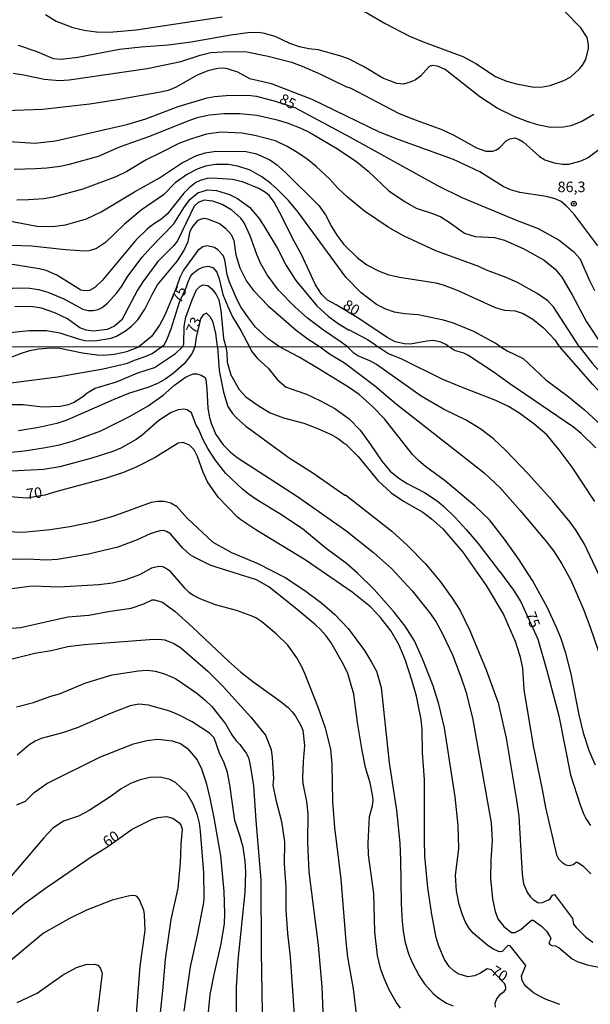
# Model space of a CAD drawing. Units: millimetres. Extents: x 192774 to 195184, y 1660436 to 1663209.
# Drawn here: x 193083 to 193218, y 1662497 to 1662731 of the extents above; entities that cross this region are included whole.
import ezdxf
from ezdxf.enums import TextEntityAlignment as Align

# ---------------------------------------------------------------- set-up
doc = ezdxf.new("R2010")
doc.units = ezdxf.units.MM
for name, color, linetype in [('IMAGEM', 7, 'Continuous'), ('V-CURVA_DE_NIVEL', 4, 'Continuous'), ('V-CURVA_MESTRA', 1, 'Continuous'), ('V-PONTO_DE_APARELHO', 30, 'Continuous'), ('V-TEXTO_DE_ALTIMETRIA', 2, 'Continuous'), ('X-LIMITE_1000', 7, 'Continuous')]:
    doc.layers.add(name, color=color, linetype=linetype)
picture_1 = doc.add_image_def('image1.jpg', size_in_pixel=(4016, 4621))

# ---------------------------------------------------------------- blocks, each defined once
blk = doc.blocks.new('805')
at = {"color": 0, "linetype": 'ByBlock', "lineweight": -2}
for radius in [0.562, 0.0806]:
    blk.add_circle((0, 0), radius, dxfattribs=at)

msp = doc.modelspace()

# ---------------------------------------------------------------- linework, layer by layer
at = {"layer": 'V-CURVA_DE_NIVEL'}
for points in [[(193160.83, 1662735.38), (193169.72, 1662730.2), (193175.55, 1662727.18), (193179.04, 1662725.71), (193188.15, 1662722.31), (193191.26, 1662720.67), (193195.9, 1662717.6), (193198.54, 1662716.52), (193200.92, 1662715.82), (193205.05, 1662715.03), (193207.18, 1662715.12), (193208.88, 1662715.46), (193212.16, 1662716.65), (193213.82, 1662717.52), (193215.91, 1662719.39), (193216.59, 1662720.25), (193217.35, 1662721.67), (193217.99, 1662724.25), (193218.03, 1662725.1), (193217.7, 1662726.82), (193216.18, 1662729.17), (193212.39, 1662733.02)], [(193089.14, 1662732.33), (193091.61, 1662730.74), (193095.57, 1662729.2), (193098.25, 1662728.57), (193101.19, 1662728.18), (193104.28, 1662728.1), (193110.64, 1662728.69), (193131.04, 1662731.76)], [(193219.27, 1662708.58), (193216.42, 1662706.94), (193213.82, 1662705.92), (193212.08, 1662705.54), (193209.01, 1662705.5), (193205.9, 1662706.13), (193203.44, 1662706.9), (193200.33, 1662708.09), (193196.37, 1662710.07), (193192.24, 1662712.79), (193184, 1662719.24), (193182.19, 1662720.05), (193180.96, 1662720.18), (193180.17, 1662719.95), (193178.11, 1662717.67), (193176.94, 1662716.8), (193175.94, 1662716.33), (193174.06, 1662715.8), (193172.49, 1662715.94), (193169.21, 1662717.22), (193164.57, 1662719.97), (193161.04, 1662721.76), (193159, 1662722.52), (193153.85, 1662723.93), (193151.59, 1662724.18), (193149.38, 1662724.63), (193147.08, 1662725.44), (193143.65, 1662727.1), (193140.82, 1662727.89), (193139.33, 1662728.06), (193137.16, 1662727.93), (193133.12, 1662727.42), (193123.67, 1662725.71), (193118.26, 1662725.03), (193111.79, 1662724.56), (193106.64, 1662723.97), (193096.81, 1662722.1), (193092.81, 1662721.63), (193090.97, 1662721.8), (193090.97, 1662721.8), (193087.1, 1662723.46), (193082.72, 1662724.93)], [(193081.46, 1662718.35), (193083.98, 1662717.99), (193088.79, 1662716.97), (193092.43, 1662716.66), (193094.69, 1662716.78), (193113.28, 1662719.48), (193121.26, 1662721.18), (193125.85, 1662722.63), (193128.39, 1662723.26), (193132.6, 1662723.56), (193136.93, 1662723.45), (193141.98, 1662722.46), (193147.54, 1662720.97), (193150.04, 1662720.04), (193154.42, 1662718.19), (193160.57, 1662715.15), (193161.46, 1662714.88), (193172.88, 1662708.91), (193176.2, 1662707.55), (193183.2, 1662705.05), (193186.04, 1662703.69), (193191.44, 1662700.68), (193193.64, 1662699.91), (193195.3, 1662699.87), (193196.19, 1662700.19), (193196.93, 1662700.76), (193198.44, 1662702.35), (193199.31, 1662702.8), (193200.52, 1662703.01), (193201.58, 1662702.63), (193202.47, 1662702.08), (193206.38, 1662698.62), (193207.65, 1662697.83), (193209.86, 1662697.13), (193211.86, 1662696.81), (193213.38, 1662696.79), (193216.24, 1662697.58), (193217.93, 1662698.4), (193222.91, 1662702.06)], [(193220.26, 1662677.43), (193214.54, 1662685.02), (193212.75, 1662686.92), (193211.52, 1662687.92), (193210.12, 1662688.54), (193207.95, 1662689.09), (193201.75, 1662690.06), (193199.46, 1662690.68), (193197.76, 1662691.48), (193192.2, 1662694.95), (193185.96, 1662697.88), (193172.8, 1662702.61), (193168.38, 1662704.41), (193152.42, 1662712.12), (193142.78, 1662715.83), (193137.65, 1662717.08), (193134.76, 1662718.59), (193132.34, 1662719.44), (193131.36, 1662719.61), (193130.01, 1662719.53), (193127.67, 1662718.93), (193124.95, 1662717.81), (193120.16, 1662715.03), (193118.25, 1662714.3), (193116.42, 1662713.86), (193106.18, 1662712.02), (193099.66, 1662711.03), (193088.39, 1662709.77), (193079.59, 1662709.48)], [(193081.63, 1662695.63), (193086.77, 1662695.74), (193089.46, 1662695.89), (193092.61, 1662696.3), (193094.8, 1662696.77), (193101.65, 1662698.72), (193106.93, 1662701), (193113.62, 1662703.39), (193123.38, 1662707.26), (193125.44, 1662707.94), (193128.01, 1662708.51), (193131.45, 1662708.83), (193135.23, 1662708.83), (193139.26, 1662708.45), (193143.76, 1662707.43), (193146.44, 1662706.58), (193149.7, 1662705.37), (193151.87, 1662704.31), (193158.41, 1662700.46), (193163.04, 1662697.38), (193165.69, 1662695.16), (193170.65, 1662690.43), (193174.46, 1662687.83), (193177.09, 1662686.35), (193181.25, 1662684.97), (193182.95, 1662684.25), (193184.94, 1662683.04), (193188.59, 1662680.38), (193191.14, 1662679.62), (193195.68, 1662679.41), (193198.06, 1662678.73), (193202.64, 1662676.73), (193207.5, 1662674.04), (193210.11, 1662671.9), (193211.66, 1662669.94), (193214.19, 1662665.63), (193217.54, 1662659.39), (193221.38, 1662653.51)], [(193215.77, 1662653.5), (193209.71, 1662662.92), (193208.4, 1662664.32), (193205.83, 1662666.12), (193201.14, 1662668.67), (193198.5, 1662669.9), (193193.82, 1662671.65), (193191.95, 1662672.53), (193181.78, 1662676.18), (193174.07, 1662679.77), (193170.46, 1662681.87), (193164.86, 1662685.67), (193160.78, 1662688.94), (193158.62, 1662691), (193156.62, 1662693.21), (193153.38, 1662696.22), (193151.23, 1662697.98), (193149.03, 1662699.51), (193146.5, 1662700.95), (193143.68, 1662702.29), (193138.84, 1662703.61), (193135.71, 1662704.12), (193130.7, 1662704.41), (193127.33, 1662703.9), (193123.51, 1662702.76), (193120.79, 1662701.67), (193116.53, 1662699.57), (193113.03, 1662697.79), (193108.4, 1662695.07), (193105.82, 1662693.81), (193098, 1662690.85), (193090.92, 1662688.98), (193088.69, 1662688.57), (193085.06, 1662688.29), (193082.28, 1662688.26)], [(193077.85, 1662683.78), (193087.04, 1662682.05), (193090.73, 1662682.01), (193093.89, 1662682.42), (193098.82, 1662683.8), (193102.35, 1662685.45), (193110.27, 1662690.22), (193116.16, 1662693.53), (193121.39, 1662697.03), (193124.78, 1662698.77), (193126.99, 1662699.45), (193129.58, 1662699.91), (193136.78, 1662699.83), (193139.22, 1662699.28), (193142.36, 1662697.81), (193143.93, 1662696.71), (193145.97, 1662694.92), (193153.99, 1662686.98), (193155.58, 1662684.76), (193157, 1662681.98), (193158.28, 1662679.9), (193159.93, 1662677.75), (193163.2, 1662674.59), (193165.37, 1662672.93), (193168.3, 1662671.36), (193170.34, 1662670.62), (193173.18, 1662669.96), (193181.76, 1662668.62), (193183.5, 1662668.16), (193186.81, 1662666.88), (193195.85, 1662662.74), (193198.06, 1662662.17), (193200.61, 1662661.96), (193202.52, 1662661.34), (193204.81, 1662659.98), (193207.35, 1662657.95), (193209.99, 1662655.06), (193210.75, 1662653.96), (193211.14, 1662653.5)], [(193197.07, 1662653.49), (193195.89, 1662654.28), (193190.76, 1662657.1), (193185.96, 1662659.03), (193183.62, 1662659.75), (193177.6, 1662661.03), (193174.35, 1662661.28), (193171.93, 1662661.7), (193169.87, 1662662.34), (193167.7, 1662663.51), (193164.05, 1662666.27), (193160.4, 1662669.94), (193149.11, 1662685.37), (193146.82, 1662688.15), (193144.14, 1662690.87), (193142.59, 1662692.21), (193140.43, 1662693.76), (193137.69, 1662695.35), (193134.8, 1662696.35), (193132.51, 1662696.69), (193129.45, 1662696.69), (193127.12, 1662696.35), (193125.08, 1662695.63), (193122.81, 1662694.44), (193119.86, 1662692.33), (193117.14, 1662689.55), (193111.79, 1662685.88), (193107.84, 1662682.54), (193103.34, 1662678.23), (193101.21, 1662676.78), (193099.44, 1662676.25), (193098.44, 1662676.14), (193093.89, 1662676.47), (193085.77, 1662677.35), (193076.27, 1662677.67)], [(193075.96, 1662667.12), (193083.01, 1662667.42), (193085.39, 1662667.33), (193087.43, 1662667.01), (193089.63, 1662666.42), (193093.43, 1662664.81), (193097.95, 1662662.34), (193099.27, 1662662.04), (193100.42, 1662662.04), (193101.6, 1662662.3), (193102.58, 1662662.77), (193103.81, 1662663.76), (193106.08, 1662666.25), (193107.25, 1662667.84), (193108.65, 1662670.18), (193112.05, 1662674.72), (193114.08, 1662677.01), (193119.58, 1662682.65), (193121.96, 1662686.44), (193123.4, 1662688.37), (193125.25, 1662689.98), (193127.54, 1662690.7), (193129.67, 1662690.53), (193132.77, 1662689.6), (193134.68, 1662688.64), (193137.52, 1662686.56), (193139.73, 1662683.97), (193140.96, 1662682.15), (193144.16, 1662676.76), (193146.26, 1662672.77), (193148.51, 1662669.2), (193153.5, 1662663.17), (193156.24, 1662660.68), (193158.55, 1662658.97), (193161, 1662657.48), (193161.23, 1662657.48), (193165.54, 1662655.14), (193167.17, 1662654.18), (193168.04, 1662653.47)], [(193160.8, 1662653.47), (193159.26, 1662654.55), (193155.1, 1662657.37), (193151.34, 1662660.2), (193148.3, 1662662.89), (193144.46, 1662666.91), (193141.74, 1662670.56), (193140.17, 1662673.27), (193139.28, 1662675.31), (193137.69, 1662679.77), (193136.29, 1662682.83), (193135.5, 1662683.97), (193133.36, 1662685.84), (193131.03, 1662687.24), (193128.82, 1662688.03), (193126.78, 1662688.24), (193125.34, 1662687.69), (193124.44, 1662686.83), (193120.43, 1662678.6), (193119.56, 1662677.48), (193115.76, 1662673.66), (193112.22, 1662668.86), (193110.94, 1662666.86), (193107.21, 1662659.86), (193105.51, 1662658.35), (193103.73, 1662657.54), (193100.5, 1662657.12), (193098.76, 1662657.37), (193097.27, 1662657.95), (193094.35, 1662660.05), (193091.33, 1662661.53), (193088.19, 1662662.6), (193085.64, 1662663), (193081.86, 1662662.96)], [(193079.87, 1662656.74), (193085.3, 1662657.33), (193089.34, 1662657.29), (193092.52, 1662656.74), (193096.85, 1662655.31), (193098.42, 1662654.97), (193100.8, 1662654.87), (193104.66, 1662655.46), (193105.94, 1662655.97), (193108.06, 1662657.2), (193109.56, 1662658.31), (193111.03, 1662659.86), (193112.71, 1662662.36), (193114.4, 1662665.89), (193115.7, 1662668.12), (193120.41, 1662673.87), (193121.98, 1662676.2), (193123, 1662678.43), (193123.47, 1662680.89), (193123.89, 1662681.72), (193125.25, 1662683.38), (193125.89, 1662683.76), (193126.78, 1662683.95), (193127.59, 1662683.82), (193130.39, 1662682.72), (193131.87, 1662681.57), (193133.15, 1662680.07), (193133.78, 1662678.71), (193134.31, 1662675.25), (193135.23, 1662672.17), (193136.84, 1662668.99), (193138.49, 1662666.82), (193141.98, 1662663.19), (193148.64, 1662657.41), (193151.45, 1662655.23), (193154.35, 1662653.46)], [(193144.63, 1662653.46), (193141.93, 1662655.36), (193139, 1662658.12), (193137.26, 1662660.28), (193135.57, 1662662.79), (193134.59, 1662664.57), (193132.76, 1662668.77), (193132.25, 1662670.56), (193131.7, 1662674.06), (193131.27, 1662675.1), (193130.05, 1662676.46), (193129.26, 1662677.03), (193127.37, 1662677.41), (193126.48, 1662677.2), (193125.29, 1662676.27), (193121.9, 1662671.64), (193120.98, 1662669.92), (193120.2, 1662667.63), (193117.44, 1662660.96), (193116.14, 1662658.54), (193114.25, 1662655.87), (193111.27, 1662653.44)], [(193121.64, 1662653.44), (193121.93, 1662654.08), (193122.02, 1662658.29), (193122.4, 1662660.5), (193123.89, 1662664.61), (193124.95, 1662666.99), (193125.72, 1662667.78), (193126.57, 1662668.16), (193127.63, 1662667.97), (193128.56, 1662667.18), (193129.62, 1662665.89), (193130.24, 1662664.61), (193130.77, 1662662.02), (193131.36, 1662655.4), (193131.93, 1662653.45)], [(193129.94, 1662653.45), (193129.58, 1662656.68), (193128.82, 1662659.43), (193128.22, 1662660.54), (193127.29, 1662661.41), (193126.52, 1662661.05), (193125.87, 1662660.05), (193124.84, 1662655.72), (193124.58, 1662653.45)], [(193219.65, 1662554.18), (193218.27, 1662557.37), (193216.92, 1662561.52), (193215.76, 1662566.09), (193213.9, 1662575.8), (193212.63, 1662580.73), (193211.44, 1662584.4), (193210.43, 1662586.82), (193208.18, 1662591.64), (193204.69, 1662597.99), (193201.43, 1662603.13), (193198.08, 1662607.77), (193194.48, 1662612.39), (193191.03, 1662615.69), (193184.08, 1662621.57), (193179.28, 1662625.01), (193177.72, 1662626.34), (193176.22, 1662627.88), (193169.55, 1662636.36), (193166.79, 1662639.23), (193163.55, 1662642.12), (193161.07, 1662643.87), (193153.86, 1662648.26), (193149.3, 1662650.95), (193144.63, 1662653.46)], [(193154.35, 1662653.46), (193156.51, 1662651.81), (193160.05, 1662649.6), (193167.23, 1662644.24), (193172.39, 1662639.91), (193193.26, 1662623.52), (193197.03, 1662619.99), (193201.8, 1662614.61), (193208.05, 1662607.15), (193209.68, 1662605.03), (193211.68, 1662601.96), (193213.91, 1662597.86), (193216.87, 1662590.9), (193218.39, 1662586.92), (193221.26, 1662578.61)], [(193220.36, 1662599.56), (193217.07, 1662606.56), (193215.09, 1662609.86), (193213.68, 1662611.83), (193209.55, 1662616.79), (193203.71, 1662623.31), (193198.37, 1662628.84), (193195.48, 1662631.61), (193192.49, 1662633.92), (193188.94, 1662636.06), (193183.63, 1662638.67), (193178.28, 1662641.75), (193167.71, 1662649.22), (193166.08, 1662650.1), (193163.23, 1662651.28), (193162.29, 1662651.94), (193160.8, 1662653.47)], [(193219.49, 1662616.74), (193214.11, 1662624.87), (193211.07, 1662628.96), (193208.09, 1662632.51), (193205.05, 1662635.14), (193201.48, 1662637.73), (193199.06, 1662639.27), (193196, 1662640.72), (193187.44, 1662643.98), (193183.29, 1662645.73), (193173.7, 1662650.53), (193170.36, 1662651.87), (193168.04, 1662653.47)], [(193197.07, 1662653.49), (193198.74, 1662652.45), (193202.48, 1662650.68), (193207.9, 1662645.58), (193213.12, 1662641.71), (193217.1, 1662638.45), (193221.02, 1662634.82), (193223.16, 1662632.49), (193224.23, 1662631.01), (193226.92, 1662626.43), (193229.82, 1662620.03), (193230.82, 1662618.21), (193233.3, 1662612.86), (193235.74, 1662608.24), (193237.2, 1662605.67), (193239.77, 1662601.86), (193241.99, 1662598.03), (193247.3, 1662588.03), (193248.6, 1662585.31), (193251.13, 1662581.61), (193252.56, 1662580.03), (193253.57, 1662579.36), (193256.24, 1662578.35)], [(193256.23, 1662585.33), (193255.32, 1662586.04), (193254.06, 1662587.35), (193251.9, 1662590.3), (193250.08, 1662593.17), (193249.18, 1662595.01), (193247.13, 1662600.49), (193243.75, 1662607.97), (193242.25, 1662610.61), (193240.34, 1662613.33), (193232.52, 1662626.28), (193230.69, 1662628.63), (193226.61, 1662635.91), (193224.9, 1662638.21), (193219.05, 1662644.47), (193211.14, 1662653.5)], [(193215.77, 1662653.5), (193218.88, 1662649.56), (193226.63, 1662640.96), (193231.48, 1662634.82), (193239.79, 1662623.69), (193242.58, 1662619.32), (193244.77, 1662615.49), (193249.48, 1662604.6), (193250.74, 1662602.33), (193253.16, 1662599.36), (193256.22, 1662596.97)], [(193075.77, 1662648.98), (193083.43, 1662651.94), (193085.35, 1662652.54), (193087.45, 1662652.97), (193090.49, 1662653.22), (193092.54, 1662653.14), (193097.9, 1662651.98), (193101.41, 1662651.51), (193102.86, 1662651.47), (193105.43, 1662651.7), (193108.38, 1662652.32), (193111.27, 1662653.44)], [(193080.99, 1662639.74), (193083.77, 1662639.74), (193088.39, 1662639.23), (193092.59, 1662639.35), (193094.6, 1662639.78), (193095.76, 1662640.25), (193097.96, 1662641.64), (193097.96, 1662641.64), (193099.03, 1662642.52), (193100.91, 1662643.59), (193105.99, 1662645.13), (193110.99, 1662647.23), (193114.97, 1662648.51), (193119.94, 1662651.89), (193121.64, 1662653.44)], [(193124.58, 1662653.45), (193123.81, 1662651.81), (193122.05, 1662649.37), (193119.45, 1662647.14), (193117.41, 1662645.69), (193115.66, 1662644.7), (193113.39, 1662643.81), (193108.85, 1662642.35), (193105.17, 1662640.89), (193094.17, 1662636.01), (193091.77, 1662635.24), (193087.54, 1662634.26), (193082.66, 1662633.53)], [(193129.94, 1662653.45), (193130.36, 1662647.83), (193131.34, 1662642.65), (193132.37, 1662639.29), (193133.48, 1662637.58), (193134.49, 1662636.47), (193136.63, 1662634.62), (193146.95, 1662627.07), (193152.6, 1662623.54), (193160.13, 1662618.25), (193160.3, 1662618.27), (193171.35, 1662609.65), (193175.05, 1662606.29), (193179.3, 1662601.95), (193182.9, 1662597.62), (193185.62, 1662593.81), (193187.55, 1662590.82), (193189.86, 1662586.07), (193193.71, 1662576.74), (193196.59, 1662568.94), (193198.44, 1662560.58), (193200.94, 1662545.83), (193201.44, 1662542.02), (193202.23, 1662528.3), (193202.62, 1662525.94), (193203.51, 1662523.87), (193204.15, 1662522.95), (193204.9, 1662522.27), (193205.97, 1662521.56), (193206.36, 1662521.5), (193207.13, 1662521.56), (193208.52, 1662522.16), (193208.9, 1662522.38), (193209.48, 1662523.31), (193209.94, 1662523.41), (193214.23, 1662517.79), (193214.47, 1662516.44), (193215.05, 1662515.61), (193217.38, 1662513.3), (193219.07, 1662512.14)], [(193131.93, 1662653.45), (193132.18, 1662652.03), (193132.26, 1662649.8), (193133.12, 1662646.8), (193135.11, 1662643.29), (193136.65, 1662641.6), (193139.82, 1662639.35), (193142.47, 1662637.73), (193145.62, 1662636.55), (193150.44, 1662635.29), (193153.54, 1662634.13), (193156.79, 1662632.72), (193158.59, 1662631.69), (193160.05, 1662630.47), (193160.37, 1662630.36), (193163.34, 1662627.41), (193168.02, 1662621.72), (193171.17, 1662618.81), (193174.13, 1662616.77), (193178.67, 1662614.21), (193180.76, 1662612.64), (193183.46, 1662610.2), (193188.21, 1662604.69), (193193.71, 1662596.77), (193197.82, 1662589.94), (193200.64, 1662583.58), (193201.75, 1662580.12), (193202.36, 1662577.18), (193202.66, 1662572.11), (193204.85, 1662558.71), (193207.04, 1662548.4), (193207.79, 1662544.11), (193210.4, 1662532.84), (193210.92, 1662531.92), (193211.65, 1662531.1), (193212.61, 1662530.5), (193213.46, 1662530.36), (193214.36, 1662530.59), (193215.11, 1662531.1), (193215.43, 1662531.15), (193216.7, 1662530.27), (193218.58, 1662528.37)], [(193080, 1662628.35), (193084.16, 1662628.78), (193089.12, 1662629.55), (193092.42, 1662630.19), (193095.76, 1662631.09), (193102.22, 1662633.53), (193109.22, 1662637), (193113.48, 1662639.44), (193117.03, 1662641.98), (193119.72, 1662644.32), (193122.31, 1662646.22), (193124.18, 1662647), (193125.03, 1662647.04), (193126.06, 1662646.74), (193127.04, 1662646.12), (193127.17, 1662645.67), (193127.17, 1662645.67), (193127.43, 1662643.38), (193127.62, 1662638.84), (193128.01, 1662636.66), (193128.43, 1662635.29), (193129.57, 1662632.59), (193131.3, 1662630.15), (193133.03, 1662628.42), (193134.62, 1662627.13), (193148.92, 1662617.91), (193160.39, 1662609.82), (193166.98, 1662604.64), (193171.22, 1662600.79), (193176.18, 1662595.53), (193180.27, 1662590.39), (193181.74, 1662588.21), (193183.29, 1662585.51), (193185.71, 1662580.33), (193187.73, 1662575.14), (193188.9, 1662571.6), (193190.48, 1662565.4), (193194.9, 1662540.46), (193195.17, 1662536.25), (193194.82, 1662531.66), (193194.72, 1662527.25), (193195.23, 1662522.39), (193195.83, 1662519.43), (193196.47, 1662517.69), (193197.95, 1662515.83), (193199.7, 1662514.45), (193200.58, 1662514.41), (193201.99, 1662515.11), (193203.94, 1662516.92), (193204.52, 1662517.32), (193204.9, 1662517.36), (193206.83, 1662515.91), (193208.01, 1662514.73), (193208.9, 1662513.43), (193209.06, 1662512.95), (193208.6, 1662511.98), (193208.84, 1662511.61), (193209.29, 1662511.35), (193210.17, 1662511.29), (193211.03, 1662510.79), (193214.15, 1662508.14), (193215.35, 1662507.56), (193217.66, 1662506.79), (193223.35, 1662505.66)], [(193211.2, 1662497.33), (193207.94, 1662498.51), (193206.51, 1662499.21), (193204.92, 1662500.14), (193203, 1662501.79), (193202.29, 1662503.03), (193202.07, 1662504.13), (193203.11, 1662506.6), (193199.42, 1662511.27), (193198.87, 1662511.35), (193197.5, 1662509.89), (193196.77, 1662509.87), (193195.32, 1662510.56), (193194.22, 1662511.29), (193190.63, 1662514.26), (193189.6, 1662515.57), (193188.74, 1662517.07), (193188.1, 1662518.65), (193187.33, 1662521.09), (193186.69, 1662524.3), (193186.48, 1662527.94), (193187.2, 1662534.4), (193187.08, 1662539.84), (193186.33, 1662546.62), (193183.82, 1662563.04), (193182.5, 1662568.6), (193181.17, 1662572.97), (193178.6, 1662579.39), (193176.67, 1662583.67), (193174.47, 1662587.14), (193171.88, 1662590.49), (193167.11, 1662595.87), (193163.21, 1662599.74), (193160.6, 1662602.03), (193155.77, 1662605.58), (193150.12, 1662610.25), (193144.77, 1662613.76), (193139.31, 1662617.1), (193137.25, 1662618.55), (193135.86, 1662619.64), (193131.92, 1662623.35), (193129.35, 1662626.58), (193127.66, 1662629.27), (193126.55, 1662631.35), (193125.44, 1662633.96), (193124.84, 1662634.88), (193123.79, 1662637.73), (193122.72, 1662638.48), (193121.95, 1662638.65), (193120.58, 1662638.48), (193118.91, 1662637.88), (193116.02, 1662635.95), (193112.04, 1662632.46), (193110.61, 1662631.41), (193106.97, 1662629.38), (193105.13, 1662628.61), (193100.12, 1662626.98), (193092.5, 1662624.97), (193088.65, 1662624.35), (193081.03, 1662623.9)], [(193079.83, 1662609.61), (193083.77, 1662609.48), (193090.23, 1662610.1), (193094.9, 1662610.8), (193100.63, 1662611.96), (193100.63, 1662611.96), (193105.17, 1662613.24), (193114.25, 1662616.56), (193115.66, 1662616.82), (193117.29, 1662616.82), (193118.87, 1662616.43), (193120.24, 1662615.6), (193122.7, 1662612.73), (193128.8, 1662607.04), (193133.25, 1662604.64), (193139.5, 1662602.01), (193146.01, 1662598.65), (193150.67, 1662595.57), (193154.7, 1662592.63), (193157.82, 1662589.89), (193160.96, 1662586.56), (193164.84, 1662581.36), (193166.53, 1662578.62), (193167.67, 1662576.44), (193168.82, 1662572.54), (193170.7, 1662554.69), (193172.44, 1662543.43), (193173.21, 1662535.6), (193173.4, 1662531.7), (193173.53, 1662521.35), (193173.76, 1662517.02), (193173.98, 1662514.84), (193174.45, 1662512.36), (193175.32, 1662509.4), (193176.22, 1662507.16), (193177.79, 1662504.18), (193179.09, 1662502.26), (193181.17, 1662499.97), (193182.26, 1662499), (193184.27, 1662497.69), (193185.9, 1662497.03)], [(193173.38, 1662496.48), (193172.39, 1662497.89), (193170.72, 1662500.8), (193169.61, 1662503.37), (193168.71, 1662505.68), (193167.9, 1662508.95), (193167.3, 1662514.6), (193167.02, 1662523.68), (193165.82, 1662532.86), (193165.71, 1662535.62), (193166.03, 1662542), (193166.77, 1662544.52), (193166.86, 1662545.81), (193166.74, 1662547.12), (193166.16, 1662549.94), (193165.1, 1662553.62), (193164.28, 1662557.64), (193163.19, 1662564.28), (193162.34, 1662570.97), (193160.89, 1662575.87), (193159.86, 1662578.06), (193156.94, 1662583.16), (193155.72, 1662584.87), (193154.39, 1662586.32), (193153.24, 1662587.46), (193148.36, 1662591.5), (193142.11, 1662596.47), (193139.2, 1662598.16), (193129.61, 1662601.13), (193128.2, 1662601.64), (193124.54, 1662603.4), (193123.45, 1662604.08), (193121.63, 1662605.69), (193118.8, 1662609.03), (193117.84, 1662609.63), (193117.16, 1662609.84), (193116.26, 1662609.78), (193113.99, 1662609.03), (193110.86, 1662607.64), (193106.26, 1662605.88), (193099.35, 1662604.25), (193091.99, 1662602.97), (193089.38, 1662602.8), (193084.84, 1662603.01), (193076.19, 1662602.97)], [(193163.12, 1662493.74), (193162.2, 1662501.04), (193160.89, 1662508.54), (193160.46, 1662512.33), (193159.26, 1662527.11), (193157.78, 1662539.32), (193157.34, 1662545.53), (193157.18, 1662554.31), (193156.84, 1662557.98), (193155.54, 1662562.91), (193153.92, 1662567.64), (193150.69, 1662575.92), (193149.88, 1662577.68), (193148.74, 1662579.6), (193146.65, 1662582.66), (193143.95, 1662585.27), (193140.44, 1662588.16), (193139.07, 1662589.08), (193137.92, 1662589.6), (193134.45, 1662590.84), (193129.44, 1662592.18), (193125.97, 1662593.55), (193124.09, 1662594.5), (193123.3, 1662595.03), (193122.29, 1662596.04), (193118.78, 1662600.12), (193117.63, 1662600.94), (193116.94, 1662601.24), (193116, 1662601.28), (193114.29, 1662600.87), (193111.42, 1662599.33), (193107.95, 1662598.05), (193105, 1662597.34), (193105, 1662597.34), (193101.79, 1662596.98), (193092.29, 1662596.42), (193085.91, 1662596.59), (193078.68, 1662595.65)], [(193075.98, 1662586.23), (193083.2, 1662586.84), (193094.42, 1662589.38), (193099.42, 1662589.77), (193104.43, 1662590.7), (193109.42, 1662591.41), (193112.44, 1662592.43), (193114.4, 1662593.37), (193115, 1662593.41), (193116.92, 1662592.82), (193119.86, 1662590.61), (193124.12, 1662586.84), (193132.61, 1662578.72), (193135.5, 1662576.21), (193138.32, 1662574.01), (193145.04, 1662569.21), (193146.78, 1662567.75), (193147.7, 1662566.84), (193148.44, 1662565.8), (193149.68, 1662563.7), (193150.2, 1662562.48), (193150.61, 1662558.82), (193150.24, 1662555.02), (193150.13, 1662551.11), (193150.2, 1662549.77), (193151.04, 1662545.5), (193151.37, 1662542.69), (193151.34, 1662535.82), (193151.62, 1662528.79), (193153.86, 1662511.4), (193154.7, 1662501.51), (193155.27, 1662487.62)], [(193082.24, 1662567.95), (193086.28, 1662569.03), (193090.36, 1662570.49), (193092.43, 1662571.06), (193098.65, 1662573.67), (193104.92, 1662575.56), (193111.15, 1662576.57), (193113.23, 1662576.67), (193115.16, 1662576.47), (193117.13, 1662575.92), (193120, 1662574.71), (193125.02, 1662571.22), (193126.91, 1662569.64), (193128.61, 1662568.06), (193131.84, 1662563.96), (193133.38, 1662561.31), (193134.34, 1662559.94), (193135.28, 1662559.03), (193136.72, 1662557.03), (193137.28, 1662555.97), (193137.71, 1662554.18), (193138.52, 1662549.2), (193139.02, 1662540.99), (193140.24, 1662526.94), (193140.29, 1662509.88), (193140.58, 1662495.46)], [(193134.35, 1662484.42), (193134.43, 1662501.36), (193134.82, 1662507.9), (193136.48, 1662523.92), (193136.67, 1662528.79), (193136.52, 1662531.32), (193136, 1662534.67), (193135.28, 1662537.48), (193134.08, 1662540.99), (193132.9, 1662549.51), (193132.29, 1662552.42), (193131.54, 1662554.69), (193130.44, 1662556.96), (193129.12, 1662560.62), (193128.07, 1662561.71), (193123.96, 1662564.43), (193120.71, 1662566.12), (193118.61, 1662566.97), (193113.56, 1662568.41), (193111.29, 1662568.64), (193109.2, 1662568.21), (193104.32, 1662566.31), (193096.65, 1662562.99), (193096.65, 1662562.99), (193093.14, 1662561.79), (193088.09, 1662560.47), (193086.68, 1662559.82), (193085.18, 1662558.88), (193082.38, 1662556.51)], [(193082.31, 1662544.69), (193084.35, 1662545.61), (193086.42, 1662547.65), (193089.46, 1662549.81), (193102.18, 1662556.14), (193109.97, 1662559.18), (193109.97, 1662559.18), (193113.13, 1662560), (193115.79, 1662560.32), (193119.21, 1662559.89), (193121.14, 1662559.25), (193122.85, 1662558.07), (193125.12, 1662555.44), (193126.17, 1662553.28), (193127.26, 1662549.94), (193128.13, 1662546.34), (193129.08, 1662541.68), (193130.62, 1662532.6), (193131.43, 1662524.17), (193131.6, 1662518.95), (193131.52, 1662516.53), (193130.77, 1662511.74), (193128.99, 1662504.1), (193128.13, 1662499.69), (193127.06, 1662488.94)], [(193122.03, 1662495.75), (193123.51, 1662506.3), (193125.22, 1662513.77), (193126.68, 1662521.56), (193126.81, 1662522.8), (193126.68, 1662528.62), (193125.91, 1662538.47), (193125.63, 1662540.35), (193125.16, 1662542.28), (193124.2, 1662544.85), (193122.63, 1662547.48), (193119.96, 1662550), (193118.63, 1662550.73), (193116.34, 1662551.29), (193113.9, 1662551.2), (193111.59, 1662550.69), (193109.28, 1662549.81), (193107.07, 1662548.5), (193104.7, 1662546.77), (193099.5, 1662543.39), (193096.95, 1662542.02), (193093.4, 1662540.86), (193090.88, 1662539.17), (193088.71, 1662536.93), (193080.96, 1662527.83)], [(193110.61, 1662494), (193111.57, 1662506.41), (193112.73, 1662514.93), (193112.63, 1662518.7), (193112.43, 1662519.76), (193111.42, 1662522.2), (193110.88, 1662522.97), (193110.48, 1662523.16), (193109.62, 1662523.21), (193108.77, 1662523.06), (193104.92, 1662522.11), (193098.84, 1662519.76), (193094.81, 1662517.79), (193088.67, 1662514.24), (193079.53, 1662506.71)], [(193082.36, 1662497.85), (193087.11, 1662500.03), (193093.16, 1662504.31), (193096.48, 1662506.15), (193098.67, 1662506.86), (193100.85, 1662506.88), (193101.57, 1662506.66), (193102.11, 1662506.07), (193102.58, 1662504.74), (193101.45, 1662495.66)]]:
    msp.add_lwpolyline(points, dxfattribs=at)
at = {"layer": 'V-CURVA_MESTRA'}
for points in [[(193079.36, 1662702.25), (193086.58, 1662701.74), (193091.5, 1662702.33), (193108.44, 1662706.19), (193112.92, 1662707.57), (193120.58, 1662710.46), (193127.5, 1662712.52), (193129.2, 1662712.86), (193131.96, 1662713.11), (193137.18, 1662713.18), (193139.22, 1662712.96), (193143.63, 1662711.75), (193148.32, 1662710.22), (193161.42, 1662703.22), (193182.18, 1662691.69), (193187.96, 1662688.85), (193200.65, 1662683.59), (193206.04, 1662681.55), (193211.05, 1662678.73), (193214.49, 1662676.09), (193215.93, 1662674.38), (193218.22, 1662669.2), (193219.45, 1662666.82)], [(193184.77, 1662653.48), (193184.11, 1662654), (193182.95, 1662654.51), (193181.25, 1662654.91), (193179.63, 1662654.8), (193175.73, 1662654.04), (193174.33, 1662654.12), (193172.12, 1662654.63), (193170.25, 1662655.61), (193163.48, 1662660.18), (193158.15, 1662663.42), (193156.07, 1662664.5), (193154.65, 1662665.95), (193153.21, 1662668.18), (193149.91, 1662675.31), (193147.83, 1662679.05), (193145.24, 1662684.4), (193143.38, 1662687.79), (193142.28, 1662689.24), (193141.34, 1662690.08), (193139.77, 1662691), (193135.91, 1662692.57), (193133.53, 1662693.12), (193128.78, 1662693.5), (193127.5, 1662693.42), (193125.8, 1662692.95), (193124.78, 1662692.42), (193123.21, 1662691.14), (193121.98, 1662689.89), (193117.99, 1662684.91), (193116.51, 1662683.65), (193114.47, 1662682.38), (193113.21, 1662681.34), (193110.56, 1662678.73), (193102.66, 1662669.26), (193100.84, 1662667.54), (193099.52, 1662666.82), (193098.17, 1662666.69), (193097.49, 1662666.88), (193091.78, 1662670.41), (193089.29, 1662671.55), (193087.6, 1662671.98), (193080.21, 1662673.14)], [(193116.64, 1662653.44), (193117.28, 1662653.92), (193117.95, 1662655.1), (193118.97, 1662657.69), (193120.88, 1662664.04), (193122.62, 1662667.66), (193122.96, 1662668.9), (193123.55, 1662670.09), (193124.12, 1662670.87), (193125.25, 1662671.81), (193126.44, 1662672.38), (193127.67, 1662672.59), (193128.82, 1662672.27), (193129.79, 1662671.15), (193130.34, 1662669.54), (193131.21, 1662665.89), (193132.36, 1662663), (193133.48, 1662660.58), (193135.48, 1662657.29), (193137.56, 1662653.45)], [(193219.76, 1662629.43), (193216.31, 1662632.83), (193214.47, 1662634.39), (193199.34, 1662644.66), (193195.38, 1662647.53), (193189.39, 1662651.45), (193188.38, 1662651.94), (193186.2, 1662652.56), (193184.77, 1662653.48)], [(193079.06, 1662644.66), (193091.99, 1662646.29), (193102.77, 1662648.2), (193108.6, 1662649.56), (193110.24, 1662650.29), (193112.79, 1662651.13), (193114.42, 1662651.83), (193116.64, 1662653.44)], [(193137.56, 1662653.45), (193138.04, 1662652.41), (193139.45, 1662650.69), (193141.94, 1662648.41), (193144.21, 1662645.58), (193146.22, 1662643.89), (193151.06, 1662642.22), (193154.4, 1662640.62), (193157.78, 1662638.78), (193161.2, 1662636.31), (193163.79, 1662633.62), (193166.27, 1662630.28), (193168.95, 1662626.28), (193170.94, 1662623.94), (193172.95, 1662622.23), (193174.98, 1662620.99), (193179.09, 1662618.85), (193182.05, 1662616.88), (193183.56, 1662615.6), (193186.35, 1662612.9), (193189, 1662610.04), (193191.74, 1662606.83), (193196.9, 1662600.14)], [(193195.96, 1662496.73), (193195.83, 1662497.51), (193195.93, 1662497.93), (193196.28, 1662498.7), (193197.2, 1662499.9), (193198.01, 1662500.42), (193198.38, 1662500.99), (193198.4, 1662501.36), (193198.14, 1662502.28), (193194.95, 1662505.57), (193193.92, 1662505.81), (193192.19, 1662504.72), (193190.99, 1662504.18), (193189.37, 1662503.94), (193187.08, 1662504.65), (193186.09, 1662505.27), (193184.95, 1662506.34), (193183.8, 1662508.04), (193182.47, 1662511.2), (193181.87, 1662513.21), (193180.8, 1662518.74), (193179.84, 1662525.03), (193179.18, 1662532.56), (193179.05, 1662536.5), (193179.07, 1662550.71), (193178.6, 1662557.05), (193178.56, 1662562.61), (193178.28, 1662564.96), (193177.17, 1662570.49), (193176.18, 1662574.08), (193174.49, 1662579.22), (193172.99, 1662582.77), (193171.2, 1662585.94), (193168.67, 1662589.23), (193166.23, 1662591.73), (193161.93, 1662595.2), (193150.76, 1662602.87), (193139.07, 1662610.03), (193135.45, 1662612.37), (193134.68, 1662613.03), (193130.12, 1662617.74), (193127.58, 1662621.36), (193126.42, 1662623.82), (193125.18, 1662627.41), (193124.37, 1662628.96), (193123.27, 1662630.06), (193121.82, 1662630.71), (193120.58, 1662630.54), (193115.15, 1662627.16), (193110.78, 1662624.95), (193107.65, 1662623.58), (193103.25, 1662622.21), (193091.82, 1662619.13), (193088.93, 1662618.21), (193084.66, 1662617.51), (193079.62, 1662617.91)], [(193196.89, 1662600.15), (193200.24, 1662595.67), (193201.97, 1662592.91), (193205.99, 1662584.05), (193208.16, 1662576.61), (193210.96, 1662565.82), (193213.76, 1662551.87), (193216.05, 1662544.72), (193216.93, 1662542.45), (193217.38, 1662541.46), (193218.51, 1662539.81)], [(193078.98, 1662578.79), (193086.58, 1662580.75), (193090.49, 1662581.39), (193094.38, 1662582.28), (193098.27, 1662582.82), (193113.81, 1662583.98), (193116.02, 1662584.06), (193117.42, 1662583.9), (193119.61, 1662583.06), (193121.13, 1662582.05), (193121.13, 1662582.05), (193127.61, 1662576.42), (193131.1, 1662572.96), (193137.82, 1662565.53), (193141.35, 1662561.25), (193142.69, 1662557.85), (193142.95, 1662555.92), (193143.25, 1662550.98), (193143.11, 1662549.37), (193143.79, 1662545.95), (193145.17, 1662540.8), (193145.83, 1662535.94), (193145.79, 1662530.61), (193146.13, 1662525.19), (193146.19, 1662519.79), (193146.55, 1662514.23), (193147.21, 1662508.67), (193148.67, 1662486.83)], [(193080.56, 1662518.31), (193084.24, 1662521.37), (193089.12, 1662524.96), (193099.97, 1662532.41), (193103.69, 1662534.7), (193109.7, 1662538.98), (193114.31, 1662541.27), (193115.74, 1662541.74), (193117.8, 1662541.96), (193119.34, 1662541.53), (193120.77, 1662540.5), (193121.2, 1662539.97), (193121.56, 1662538.94), (193121.26, 1662535.43), (193121.11, 1662530.93), (193120.51, 1662524.99), (193118.89, 1662517.49), (193117.52, 1662508.08), (193116.88, 1662500.59), (193115.1, 1662483.68)]]:
    msp.add_lwpolyline(points, dxfattribs=at)
at = {"layer": 'X-LIMITE_1000'}
msp.add_line((195182.99, 1662654.54), (192774.49, 1662653.22), dxfattribs=at)

# ---------------------------------------------------------------- block references
at = {"layer": 'V-PONTO_DE_APARELHO', "xscale": 0.999998301267624, "yscale": 0.999998301267624, "zscale": 0.999998301267624}
msp.add_blockref('805', (193214.53, 1662687.39), dxfattribs=at)

# ---------------------------------------------------------------- texts
at = {"layer": 'V-TEXTO_DE_ALTIMETRIA'}
for s, rotation, p in [('85', 332, (193144.02, 1662710.78)), ('75', 66, (193121.91, 1662663.28)), ('80', 329, (193159.11, 1662662.01)), ('73', 66, (193125.36, 1662656.02)), ('70', 8, (193084.82, 1662616.43)), ('75', 290, (193202.26, 1662589.77)), ('60', 34, (193104.2, 1662533.95)), ('70', 329, (193194.24, 1662503.93))]:
    msp.add_text(s, height=2.5, rotation=rotation, dxfattribs=at).set_placement(p, align=Align.BOTTOM_LEFT)
msp.add_text('86,3', height=2.5, dxfattribs=at).set_placement((193210.68, 1662689.37), align=Align.BOTTOM_LEFT)

# ---------------------------------------------------------------- referenced raster images: frames only (the image files are external)
at = {"layer": 'IMAGEM'}
image = msp.add_image(picture_1, insert=(192773.95, 1660436.07), size_in_units=(2410.01, 2773.07), dxfattribs=at)
image.dxf.flags = 7

doc.saveas('drawing.dxf')
